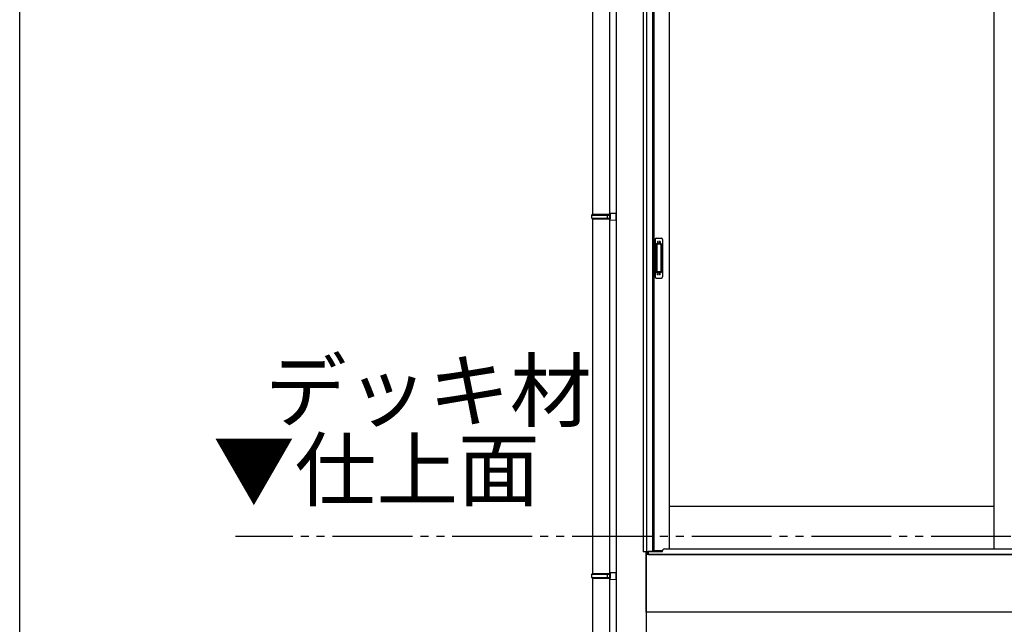
# Model space of a CAD drawing. Extents: x 0 to 15840, y 0 to 25654.
# Drawn here: x 0 to 2467, y 19011 to 20525 of the extents above; entities that cross this region are included whole.
import ezdxf

# ---------------------------------------------------------------- set-up
doc = ezdxf.new("R2010")
doc.units = 0
doc.linetypes.add('YDIVIDE_1', pattern=[15, 10, -1, 1, -1, 1, -1])
doc.linetypes.add('YHIDDEN_1', pattern=[4, 3, -1])
doc.layers.add('USER1', color=3, linetype='CONTINUOUS')
doc.layers.add('YKK_ZWAK', color=7, linetype='CONTINUOUS')
doc.layers.add('YKK_A1', color=4, linetype='CONTINUOUS', lineweight=30)
doc.styles.get("Standard").update_dxf_attribs({"font": 'txt', "bigfont": 'BIGFONT'})

msp = doc.modelspace()

# ---------------------------------------------------------------- linework, layer by layer
at = {"layer": 'YKK_A1'}
for p, q in [((1571, 21146.3), (1571, 19192.1)), ((1494.7, 21137.7), (1494.7, 18673.1)), ((1562.2, 21145.6), (1562.2, 19192.1)), ((1586.2, 21135.1), (1586.2, 19193.6)), ((1589.4, 21135.1), (1589.4, 19196.1)), ((1627.2, 21135.1), (1627.2, 19199.6)), ((2441, 21135.1), (2441, 19199.6)), ((1435.7, 20926.1), (1435.7, 20038.1)), ((1477.7, 20926.1), (1477.7, 18773.1)), ((1435.7, 20026.1), (1435.7, 19138.1)), ((2441, 19306.1), (1627.2, 19306.1)), ((1574.1, 19192.1), (1562.2, 19192.1)), ((1569.7, 19192.1), (1569.7, 18673.1)), ((1569.7, 19041.1), (1569.7, 19192.1)), ((5134.7, 19186.1), (1569.7, 19186.1)), ((1574.1, 19186.1), (1574.1, 19192.1)), ((1575.2, 19186.1), (1574.2, 19186.1)), ((1586.2, 19193.6), (1575.2, 19193.6)), ((1575.2, 19186.1), (1575.2, 19193.6)), ((1586.2, 19196.1), (1611, 19196.1)), ((1435.7, 19126.1), (1435.7, 18773.1)), ((5134.7, 19041.1), (1569.7, 19041.1))]:
    msp.add_line(p, q, dxfattribs=at)
at = {"layer": 'YKK_A1', "linetype": 'Continuous', "ltscale": 20}
for p, q in [((1433.7, 20036.1), (1434.7, 20038.1)), ((1433.7, 20036.1), (1477.7, 20036.1)), ((1433.7, 20028.1), (1433.7, 20036.1)), ((1434.7, 20038.1), (1479.7, 20038.1)), ((1473.2, 20036.1), (1472.8, 20038.1)), ((1473.2, 20028.1), (1473.2, 20036.1)), ((1477.7, 20040.6), (1494.7, 20041.1)), ((1477.7, 20040.6), (1477.7, 20038.6)), ((1477.7, 20038.6), (1479.7, 20038.6)), ((1477.7, 20038.1), (1477.7, 20026.1)), ((1479.7, 20038.6), (1479.7, 20025.6)), ((1494.7, 20023.1), (1494.7, 20041.1)), ((1433.7, 20028.1), (1477.7, 20028.1)), ((1433.7, 20028.1), (1434.7, 20026.1)), ((1434.7, 20026.1), (1479.7, 20026.1)), ((1473.2, 20028.1), (1472.8, 20026.1)), ((1477.7, 20025.6), (1479.7, 20025.6)), ((1477.7, 20025.6), (1477.7, 20023.6)), ((1477.7, 20023.6), (1494.7, 20023.1)), ((1433.7, 19136.1), (1434.7, 19138.1)), ((1433.7, 19136.1), (1477.7, 19136.1)), ((1433.7, 19128.1), (1433.7, 19136.1)), ((1433.7, 19128.1), (1477.7, 19128.1)), ((1433.7, 19128.1), (1434.7, 19126.1)), ((1434.7, 19138.1), (1479.7, 19138.1)), ((1434.7, 19126.1), (1479.7, 19126.1)), ((1473.2, 19136.1), (1472.8, 19138.1)), ((1473.2, 19128.1), (1472.8, 19126.1)), ((1473.2, 19128.1), (1473.2, 19136.1)), ((1477.7, 19140.6), (1494.7, 19141.1)), ((1477.7, 19140.6), (1477.7, 19138.6)), ((1477.7, 19138.6), (1479.7, 19138.6)), ((1477.7, 19138.1), (1477.7, 19126.1)), ((1477.7, 19125.6), (1479.7, 19125.6)), ((1477.7, 19125.6), (1477.7, 19123.6)), ((1477.7, 19123.6), (1494.7, 19123.1)), ((1479.7, 19138.6), (1479.7, 19125.6)), ((1494.7, 19123.1), (1494.7, 19141.1))]:
    msp.add_line(p, q, dxfattribs=at)
at = {"layer": 'YKK_A1', "linetype": 'Continuous', "ltscale": 0.5}
for p, q in [((1592.2, 19975.1), (1592.2, 19881.1)), ((1595.2, 19978.1), (1608.2, 19978.1)), ((1596, 19964.1), (1596, 19892.1)), ((1596.1, 19964.6), (1596.3, 19962.7)), ((1606.4, 19965.1), (1597, 19965.1)), ((1606.1, 19962.7), (1597.3, 19962.7)), ((1607.1, 19962.7), (1607.3, 19964.6)), ((1607.4, 19964.1), (1607.4, 19892.1)), ((1611.2, 19975.1), (1611.2, 19881.1)), ((1596.3, 19961.7), (1596.3, 19894.5)), ((1607.1, 19961.7), (1607.1, 19894.5)), ((1596.1, 19891.7), (1596.3, 19893.5)), ((1606.4, 19891.1), (1597, 19891.1)), ((1606.1, 19893.5), (1597.3, 19893.5)), ((1607.3, 19891.6), (1607.1, 19893.5)), ((1595.2, 19878.1), (1608.2, 19878.1))]:
    msp.add_line(p, q, dxfattribs=at)
at = {"layer": 'YKK_A1', "linetype": 'YHIDDEN_1'}
for p, q in [((1598.2, 19970.1), (1598.2, 19965.6)), ((1605.2, 19970.1), (1598.2, 19970.1)), ((1605.2, 19967.7), (1598.2, 19967.7)), ((1605.2, 19967.2), (1598.2, 19967.2)), ((1605.2, 19970.1), (1605.2, 19965.6)), ((1598.2, 19886.1), (1598.2, 19890.6)), ((1605.2, 19889), (1598.2, 19889)), ((1605.2, 19888.5), (1598.2, 19888.5)), ((1605.2, 19886.1), (1605.2, 19890.6)), ((1605.2, 19886.1), (1598.2, 19886.1))]:
    msp.add_line(p, q, dxfattribs=at)
at = {"layer": 'YKK_A1', "linetype": 'YDIVIDE_1', "ltscale": 20}
msp.add_line((13884.2, 19230.6), (541.2, 19230.6), dxfattribs=at)
at = {"layer": 'YKK_A1', "ltscale": 0.5}
for p, q in [((1615.7, 19199.6), (2486, 19199.6)), ((1575.7, 19186.1), (1575.7, 19193.6)), ((1575.7, 19193.1), (1610.7, 19193.1)), ((1575.7, 19186.1), (5128.7, 19186.1)), ((1610.7, 19193.1), (1610.7, 19194.6))]:
    msp.add_line(p, q, dxfattribs=at)
at = {"layer": 'YKK_A1', "linetype": 'Continuous', "ltscale": 0.5}
for centre, radius, start, end in [((1595.2, 19975.1), 3, 90, 180), ((1597, 19964.1), 1, 90, 180), ((1597.3, 19961.7), 1, 90, 180), ((1606.1, 19961.7), 1, 0, 90), ((1606.4, 19964.1), 1, 0, 90), ((1608.2, 19975.1), 3, 0, 90), ((1597, 19892.1), 1, 180, 270), ((1597.3, 19894.5), 1, 180, 270), ((1606.1, 19894.5), 1, 270, 0), ((1606.4, 19892.1), 1, 270, 0), ((1595.2, 19881.1), 3, 180, 270), ((1608.2, 19881.1), 3, 270, 0)]:
    msp.add_arc(centre, radius, start, end, dxfattribs=at)
at = {"layer": 'YKK_A1', "ltscale": 0.5}
msp.add_arc((1615.7, 19194.6), 5, 90, 180, dxfattribs=at)
at = {"layer": 'YKK_ZWAK'}
msp.add_line((0, 0), (0, 24960), dxfattribs=at)

# ---------------------------------------------------------------- texts
at = {"layer": 'USER1'}
for s, p in [('デッキ材', (614.6, 19520.9)), ('▼仕上面', (484.5, 19322.7))]:
    msp.add_text(s, height=150, dxfattribs=at).set_placement(p)

doc.saveas('drawing.dxf')
